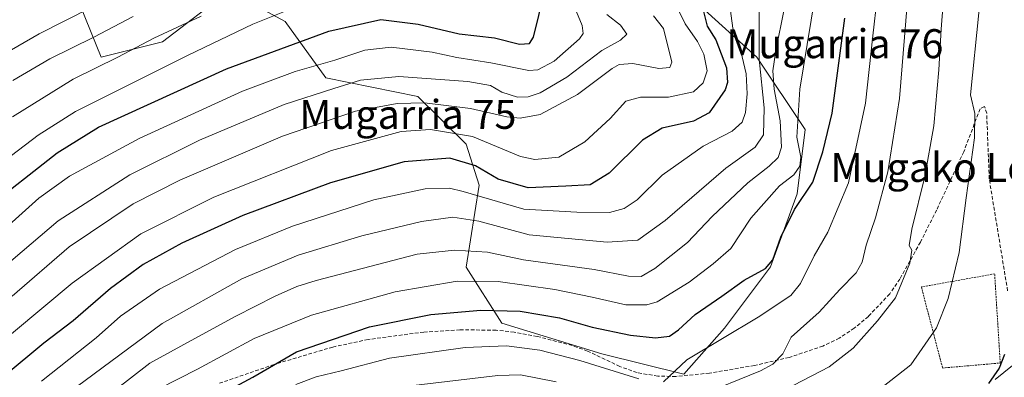
# Model space of a CAD drawing. Units: metres. Extents: x 623415 to 626839, y 4789704 to 4792069.
# Drawn here: x 625778 to 626050, y 4791791 to 4791890 of the extents above; entities that cross this region are included whole.
import ezdxf
from ezdxf.enums import TextEntityAlignment as Align

# ---------------------------------------------------------------- set-up
doc = ezdxf.new("R2010")
doc.units = ezdxf.units.M
doc.header["$MEASUREMENT"] = 0
doc.linetypes.add('TRAZOS', pattern=[0.75, 0.5, -0.25])
doc.linetypes.add('TRAZOSX2', pattern=[1.5, 1, -0.5])
for name, color, linetype, lineweight in [('Alambrada', 19, 'TRAZOS', 0), ('Arbolado forestal CxS', 92, 'Continuous', 0), ('Curva de nivel maestra', 36, 'Continuous', 30), ('Curva de nivel normal', 36, 'Continuous', 0), ('Layer 0', 7, 'Continuous', 0), ('Pastizal CxS', 92, 'Continuous', 0), ('Senda', 19, 'TRAZOSX2', 0), ('Texto cartográfico', 19, 'Continuous', 0)]:
    doc.layers.add(name, color=color, linetype=linetype, lineweight=lineweight)
doc.styles.add('Arial', font='txt', dxfattribs={"height": 0.2})

msp = doc.modelspace()

# ---------------------------------------------------------------- linework, layer by layer
at = {"layer": 'Alambrada', "color": 19, "linetype": 'TRAZOS', "lineweight": 0}
msp.add_polyline3d([(626032.78, 4791793.84, 646.68), (626048.69, 4791795.22, 649.7), (626047.16, 4791819.84, 648.42), (626026.92, 4791816.21, 641.89), (626032.78, 4791793.84, 646.68)], dxfattribs=at)
at = {"layer": 'Arbolado forestal CxS', "color": 92, "linetype": 'Continuous', "lineweight": 0}
for points in [[(625965.22, 4791894.35, 600.42), (625981.53, 4791879.65, 612.23), (625994.85, 4791859.68, 623.26), (625992.63, 4791841.92, 626.39), (625985.3, 4791821.77, 627.48), (625972.6, 4791804.84, 631.31), (625961.31, 4791792.14, 632.99), (625938.72, 4791797.78, 629.88), (625911.09, 4791806.19, 628.75), (625901.21, 4791821.71, 620.53), (625904.85, 4791844.34, 605.23), (625901.21, 4791855.59, 599.07), (625887.91, 4791868.8, 591.73), (625862.5, 4791873.97, 585.65), (625851.21, 4791889.49, 574.15), (625835.68, 4791897.96, 566.35), (625817.33, 4791883.85, 569.29), (625800.39, 4791879.62, 566.99), (625794.75, 4791893.73, 557.14), (625780.63, 4791909.25, 542.76), (625766.19, 4791908.45, 537.35)], [(625965.22, 4791894.35, 600.42), (625981.53, 4791879.65, 612.23), (625994.85, 4791859.68, 623.26), (625992.63, 4791841.92, 626.39), (625985.3, 4791821.77, 627.48), (625972.6, 4791804.84, 631.31), (625961.31, 4791792.14, 632.99), (625938.72, 4791797.78, 629.88), (625911.09, 4791806.19, 628.75), (625901.21, 4791821.71, 620.53), (625904.85, 4791844.34, 605.23), (625901.21, 4791855.59, 599.07), (625887.91, 4791868.8, 591.73), (625862.5, 4791873.97, 585.65), (625851.21, 4791889.49, 574.15), (625835.68, 4791897.96, 566.35), (625817.33, 4791883.85, 569.29), (625800.39, 4791879.62, 566.99), (625794.75, 4791893.73, 557.14)]]:
    msp.add_polyline3d(points, dxfattribs=at)
at = {"layer": 'Curva de nivel maestra', "color": 36, "linetype": 'Continuous', "lineweight": 30}
for points in [[(625768.04, 4791837.44, 575), (625788.28, 4791853.2, 575), (625799.67, 4791860.32, 575), (625835, 4791876.39, 575), (625863.34, 4791886.84, 575), (625877.67, 4791890.01, 575), (625888, 4791888.73, 575), (625899.3, 4791886.04, 575), (625909.02, 4791885.02, 575), (625915.99, 4791883.19, 575), (625918.69, 4791883.41, 575), (625919.79, 4791885.13, 575), (625922.78, 4791897.2, 575)], [(625966.35, 4791893.73, 600), (625967.8, 4791888.16, 600), (625970.12, 4791884.43, 600), (625973.13, 4791876.74, 600), (625973.42, 4791872.64, 600), (625972.7, 4791870.65, 600), (625968.35, 4791864.32, 600), (625964.01, 4791861.97, 600), (625955.35, 4791860.04, 600), (625949.92, 4791856.73, 600), (625940.69, 4791847.62, 600), (625935.5, 4791844.41, 600), (625928.74, 4791844, 600), (625918.35, 4791843.54, 600), (625910.1, 4791845.94, 600), (625903.82, 4791849.61, 600), (625896.68, 4791851.72, 600), (625884.09, 4791850.71, 600), (625863.74, 4791845, 600), (625839.53, 4791835.94, 600), (625822.67, 4791828.33, 600), (625812, 4791822.43, 600), (625803.01, 4791815.81, 600), (625792.66, 4791806.88, 600), (625784.58, 4791800.74, 600), (625773.64, 4791791.58, 600)], [(625829.37, 4791784.34, 625), (625842.34, 4791791.34, 625), (625854.39, 4791798.35, 625), (625874.55, 4791805.19, 625), (625891.45, 4791808.59, 625), (625905.26, 4791809.84, 625), (625916.17, 4791809.56, 625), (625926.99, 4791807.71, 625), (625935.98, 4791805.16, 625), (625946.62, 4791802.87, 625), (625953.5, 4791802.14, 625), (625957.35, 4791802.64, 625), (625959.87, 4791804.34, 625), (625964.44, 4791808.64, 625), (625971.85, 4791813.64, 625), (625978.02, 4791818.12, 625), (625983.85, 4791821.32, 625), (625985.91, 4791823.72, 625), (625988.07, 4791829.99, 625), (625991.86, 4791837.6, 625), (625996.97, 4791845.18, 625), (625999.72, 4791853.52, 625), (626002.26, 4791864.21, 625), (626005.76, 4791890.39, 625)], [(626049.84, 4791797.58, 650), (626048.39, 4791793.82, 650), (626045.5, 4791789.56, 650)]]:
    msp.add_polyline3d(points, dxfattribs=at)
at = {"layer": 'Curva de nivel normal', "color": 36, "linetype": 'Continuous', "lineweight": 0}
for points in [[(625955.72, 4791790.05, 630), (625962.18, 4791796.06, 630), (625981.84, 4791807.84, 630), (625990.86, 4791813.82, 630), (625993.54, 4791817.18, 630), (625997.36, 4791824.76, 630), (626001.1, 4791831.3, 630), (626006.81, 4791844.99, 630), (626011.5, 4791866.94, 630), (626013.51, 4791885.49, 630), (626014.75, 4791896.13, 630), (626015.91, 4791912.44, 630), (626017.04, 4791939.45, 630), (626019.64, 4791968.06, 630), (626024.68, 4791995.54, 630), (626030.2, 4792015.41, 630), (626037.13, 4792035.65, 630), (626042.02, 4792053.52, 630), (626043.9, 4792066.21, 630)], [(626053.37, 4792057.84, 635), (626047.59, 4792034.46, 635), (626039.38, 4792009.72, 635), (626031.04, 4791982.75, 635), (626027.63, 4791965.52, 635), (626025.16, 4791936.54, 635), (626023.98, 4791906.69, 635), (626020.86, 4791868.23, 635), (626017.66, 4791847.98, 635), (626014.3, 4791835.33, 635), (626011.67, 4791827.72, 635), (626010.58, 4791823.1, 635), (626008.95, 4791820.11, 635), (626004.45, 4791815.5, 635), (625998.72, 4791809.25, 635), (625990.98, 4791802.35, 635), (625988.66, 4791797.76, 635), (625985.9, 4791794.93, 635), (625982.46, 4791793.05, 635), (625965.32, 4791786.06, 635)], [(625991.68, 4791789.14, 640), (626001.48, 4791794.2, 640), (626008.05, 4791799.34, 640), (626014.81, 4791806.85, 640), (626019.8, 4791813.22, 640), (626023.76, 4791822.81, 640), (626024.3, 4791826.35, 640), (626023.59, 4791827.64, 640), (626024.26, 4791832.2, 640), (626027.88, 4791846.69, 640), (626030.34, 4791860.73, 640), (626031.79, 4791876.14, 640), (626032.39, 4791887.35, 640), (626033.94, 4791907.55, 640), (626036.13, 4791946.48, 640), (626039.36, 4791971.16, 640), (626046.72, 4791999.16, 640), (626053.01, 4792017.94, 640)], [(626050.84, 4791974.88, 645), (626048.23, 4791961.6, 645), (626047.13, 4791949.77, 645), (626042.8, 4791891.84, 645), (626040.5, 4791869.26, 645), (626041.71, 4791864.1, 645), (626041.6, 4791857.42, 645), (626039.3, 4791840.8, 645), (626037.32, 4791825.73, 645), (626034.35, 4791813.06, 645), (626031.06, 4791804.91, 645), (626024, 4791794.7, 645), (626014.26, 4791787.04, 645)], [(625972.77, 4791903.4, 605), (625974.86, 4791887.67, 605), (625977.06, 4791881.32, 605), (625978.5, 4791875, 605), (625978.84, 4791869.56, 605), (625978.36, 4791864.4, 605), (625977.44, 4791861.69, 605), (625974.64, 4791859.25, 605), (625966.71, 4791855.03, 605), (625955.32, 4791847.03, 605), (625948.46, 4791840.25, 605), (625944.85, 4791837.85, 605), (625940.77, 4791836.78, 605), (625931.77, 4791836.82, 605), (625917.11, 4791837.71, 605), (625900.35, 4791842.55, 605), (625896.61, 4791843.46, 605), (625889.93, 4791843.32, 605), (625875.72, 4791840.26, 605), (625853.24, 4791832.95, 605), (625837.56, 4791826.52, 605), (625816.54, 4791815.62, 605), (625805.77, 4791808.19, 605), (625799.01, 4791802.18, 605), (625783.95, 4791790.2, 605)], [(625998.52, 4791902.24, 620), (625993.39, 4791870.77, 620), (625992.5, 4791857.58, 620), (625993.68, 4791852.06, 620), (625993.39, 4791849.6, 620), (625991.74, 4791847.15, 620), (625987.78, 4791844.11, 620), (625979.84, 4791835.24, 620), (625974.28, 4791826.82, 620), (625969.39, 4791822.59, 620), (625962.8, 4791817.51, 620), (625953.96, 4791812.15, 620), (625951.08, 4791811.31, 620), (625945.34, 4791811.28, 620), (625936, 4791813.43, 620), (625925.74, 4791815.47, 620), (625910.05, 4791817.7, 620), (625898.69, 4791817.79, 620), (625881.64, 4791814.85, 620), (625858.47, 4791808.42, 620), (625842.71, 4791802.02, 620), (625827, 4791793.56, 620), (625816.36, 4791788.11, 620)], [(625812, 4791900.7, 555), (625783.33, 4791886.1, 555), (625771.39, 4791879.3, 555)], [(625930.73, 4791894.4, 580), (625933.24, 4791888.4, 580), (625933.54, 4791886.13, 580), (625932.53, 4791884.73, 580), (625925.48, 4791878.58, 580), (625921.05, 4791876.17, 580), (625918.52, 4791875.96, 580), (625908, 4791878.1, 580), (625898.67, 4791879.57, 580), (625891.87, 4791881, 580), (625880.48, 4791882.44, 580), (625873.21, 4791881.59, 580), (625864.99, 4791878.78, 580), (625853.96, 4791875.67, 580), (625839.41, 4791870.24, 580), (625810.96, 4791857.16, 580), (625791.68, 4791846.81, 580), (625783.24, 4791840.74, 580), (625774.04, 4791832.42, 580)], [(625959.28, 4791893.73, 595), (625961.65, 4791888.82, 595), (625965.12, 4791883.95, 595), (625966.85, 4791880.5, 595), (625967.78, 4791875.91, 595), (625966.63, 4791872.53, 595), (625963.98, 4791870.03, 595), (625957.06, 4791868.63, 595), (625949.37, 4791868.57, 595), (625945.34, 4791867.53, 595), (625941, 4791862.72, 595), (625934, 4791856.25, 595), (625926.83, 4791852.08, 595), (625920.16, 4791851.44, 595), (625916.19, 4791852.21, 595), (625903, 4791857.72, 595), (625891.33, 4791859.72, 595), (625883.31, 4791859.08, 595), (625863.99, 4791853.88, 595), (625831.55, 4791841.01, 595), (625811.39, 4791830.91, 595), (625792.4, 4791817.3, 595), (625759.88, 4791790.2, 595)], [(625852.41, 4791892.8, 570), (625842.28, 4791888.75, 570), (625824.26, 4791880.14, 570), (625793.37, 4791864.66, 570), (625783.05, 4791858.09, 570), (625764.3, 4791843.94, 570)], [(625940.05, 4791891.44, 585), (625943.86, 4791888.5, 585), (625945.55, 4791885.95, 585), (625943.83, 4791884.29, 585), (625938.68, 4791881.44, 585), (625928.98, 4791874.11, 585), (625921.68, 4791869.79, 585), (625918.33, 4791868.7, 585), (625915.39, 4791868.59, 585), (625911.04, 4791870, 585), (625907.97, 4791871.85, 585), (625901.72, 4791872.94, 585), (625882.67, 4791874.33, 585), (625872, 4791873.28, 585), (625864.67, 4791870.97, 585), (625851, 4791866.57, 585), (625827.54, 4791856.73, 585), (625808.33, 4791847.13, 585), (625788.51, 4791834.48, 585), (625765.43, 4791814.86, 585)], [(625982.13, 4791892.4, 610), (625982.09, 4791879.12, 610), (625983.53, 4791865.61, 610), (625983.31, 4791858.22, 610), (625980.99, 4791854.82, 610), (625972.94, 4791849.02, 610), (625956.19, 4791834.58, 610), (625948.64, 4791829.1, 610), (625940.2, 4791828.58, 610), (625918.63, 4791830.6, 610), (625904.72, 4791834.42, 610), (625897.52, 4791835.48, 610), (625888.85, 4791834.24, 610), (625872.38, 4791830.28, 610), (625854.8, 4791824.98, 610), (625839.26, 4791818.5, 610), (625817.26, 4791806.12, 610), (625788.92, 4791785.12, 610)], [(625988.99, 4791892.91, 615), (625986.77, 4791881.51, 615), (625985.92, 4791875.87, 615), (625986.26, 4791870.84, 615), (625987.92, 4791862.09, 615), (625988.26, 4791854.79, 615), (625987.4, 4791851.96, 615), (625984.86, 4791849.56, 615), (625979.04, 4791844.98, 615), (625969.12, 4791835.7, 615), (625962.35, 4791828.47, 615), (625953.35, 4791821.28, 615), (625949.52, 4791819.1, 615), (625946.04, 4791819.15, 615), (625936.52, 4791821, 615), (625917.08, 4791823.66, 615), (625907.1, 4791825.82, 615), (625898.02, 4791826.33, 615), (625887.67, 4791825.23, 615), (625859.8, 4791818.03, 615), (625854.47, 4791816.3, 615), (625848.45, 4791813.69, 615), (625837.58, 4791808.16, 615), (625825.29, 4791801.46, 615), (625813.87, 4791795.17, 615), (625804.02, 4791787.57, 615)], [(625952.91, 4791891.08, 590), (625955.69, 4791887.54, 590), (625958.01, 4791878.24, 590), (625957.46, 4791876.83, 590), (625954.46, 4791876.55, 590), (625947.24, 4791877.89, 590), (625943.51, 4791877.57, 590), (625941.58, 4791876.51, 590), (625932, 4791869.34, 590), (625921.69, 4791863.81, 590), (625916.14, 4791862.77, 590), (625912.44, 4791863.18, 590), (625902.43, 4791865.49, 590), (625889.67, 4791867.01, 590), (625882.19, 4791866.85, 590), (625870.67, 4791864.7, 590), (625850.51, 4791857.86, 590), (625822.12, 4791845.71, 590), (625809.22, 4791839.2, 590), (625791.58, 4791827.32, 590), (625775.84, 4791813.68, 590)], [(625775.9, 4791863.19, 565), (625792.73, 4791873.56, 565), (625805, 4791879.6, 565), (625815, 4791884.89, 565), (625828, 4791891, 565)], [(625809.28, 4791890.85, 560), (625798.42, 4791885.16, 560), (625786.27, 4791879.2, 560), (625776, 4791873.23, 560)], [(625854.2, 4791789.33, 630), (625859.8, 4791791.44, 630), (625866.67, 4791793.1, 630), (625880.06, 4791796.56, 630), (625900.96, 4791799.5, 630), (625912.37, 4791799.95, 630), (625921.58, 4791798.76, 630), (625932.65, 4791795.9, 630), (625948.93, 4791790.86, 630)], [(625926.06, 4791790.07, 635), (625916.24, 4791791.98, 635), (625909.96, 4791791.77, 635), (625882.01, 4791788.5, 635)]]:
    msp.add_polyline3d(points, dxfattribs=at)
at = {"layer": 'Layer 0', "linetype": 'Continuous', "lineweight": 0}
msp.add_lwpolyline([(626047.32, 4791790.68), (626052.06, 4791794.51)], dxfattribs=at)
msp.add_polyline3d([(626047.32, 4791790.68, 649.87), (626049.69, 4791792.6, 649.94), (626052.06, 4791794.51, 650.06)], dxfattribs=at)
at = {"layer": 'Pastizal CxS', "color": 92, "linetype": 'Continuous', "lineweight": 0}
for points in [[(625766.19, 4791908.45, 537.35), (625780.63, 4791909.25, 542.76), (625794.75, 4791893.73, 557.14), (625800.39, 4791879.62, 566.99), (625817.33, 4791883.85, 569.29), (625835.68, 4791897.96, 566.35), (625851.21, 4791889.49, 574.15), (625862.5, 4791873.97, 585.65), (625887.91, 4791868.8, 591.73), (625901.21, 4791855.59, 599.07), (625904.85, 4791844.34, 605.23), (625901.21, 4791821.71, 620.53), (625911.09, 4791806.19, 628.75), (625938.72, 4791797.78, 629.88), (625961.31, 4791792.14, 632.99), (625972.6, 4791804.84, 631.31), (625985.3, 4791821.77, 627.48), (625992.63, 4791841.92, 626.39), (625994.85, 4791859.68, 623.26), (625981.53, 4791879.65, 612.23), (625965.22, 4791894.35, 600.42), (626016.6, 4791899.2, 632.41), (626055.88, 4791902.91, 651.5)], [(625965.22, 4791894.35, 600.42), (625981.53, 4791879.65, 612.23), (625994.85, 4791859.68, 623.26), (625992.63, 4791841.92, 626.39), (625985.3, 4791821.77, 627.48), (625972.6, 4791804.84, 631.31), (625961.31, 4791792.14, 632.99), (625938.72, 4791797.78, 629.88), (625911.09, 4791806.19, 628.75), (625901.21, 4791821.71, 620.53), (625904.85, 4791844.34, 605.23), (625901.21, 4791855.59, 599.07), (625887.91, 4791868.8, 591.73), (625862.5, 4791873.97, 585.65), (625851.21, 4791889.49, 574.15), (625835.68, 4791897.96, 566.35), (625817.33, 4791883.85, 569.29), (625800.39, 4791879.62, 566.99), (625794.75, 4791893.73, 557.14), (625780.63, 4791909.25, 542.76), (625766.19, 4791908.45, 537.35)]]:
    msp.add_polyline3d(points, dxfattribs=at)
at = {"layer": 'Senda', "color": 19, "linetype": 'TRAZOSX2', "lineweight": 0}
msp.add_lwpolyline([(626050.74, 4791815.15), (626045.66, 4791846.06), (626044.96, 4791864.17), (626044.39, 4791865.98), (626043.13, 4791865.41), (626038.64, 4791853.54), (626031.14, 4791837.45), (626026.65, 4791828.6), (626020.98, 4791818.41), (626018.18, 4791814.31), (626012.29, 4791808.1), (626008.4, 4791804.84), (626004.26, 4791802.07), (625999.75, 4791799.89), (625990.42, 4791796.79), (625980.85, 4791794.55), (625968.4, 4791792.43), (625959.12, 4791791.52), (625954.15, 4791791.58), (625948.4, 4791792.59), (625943.67, 4791794.27), (625934.75, 4791798.49), (625930.5, 4791800.05), (625920.83, 4791802.58), (625914.48, 4791803.74), (625909.49, 4791804.29), (625899.51, 4791804.38), (625889.54, 4791803.78), (625874.15, 4791801.71), (625864.39, 4791799.64), (625848.19, 4791794.82), (625832.74, 4791789.51)], dxfattribs=at)

# ---------------------------------------------------------------- texts
at = {"layer": 'Texto cartográfico', "color": 19, "linetype": 'Continuous', "lineweight": 0, "style": 'Arial'}
for s, p in [('Mugarria 76', (626003.01, 4791883.36)), ('Mugarria 75', (625885.11, 4791863.85)), ('Mugako Lepoa', (626039, 4791849.2))]:
    msp.add_text(s, height=8, dxfattribs=at).set_placement(p, align=Align.MIDDLE_CENTER)

doc.saveas('drawing.dxf')
